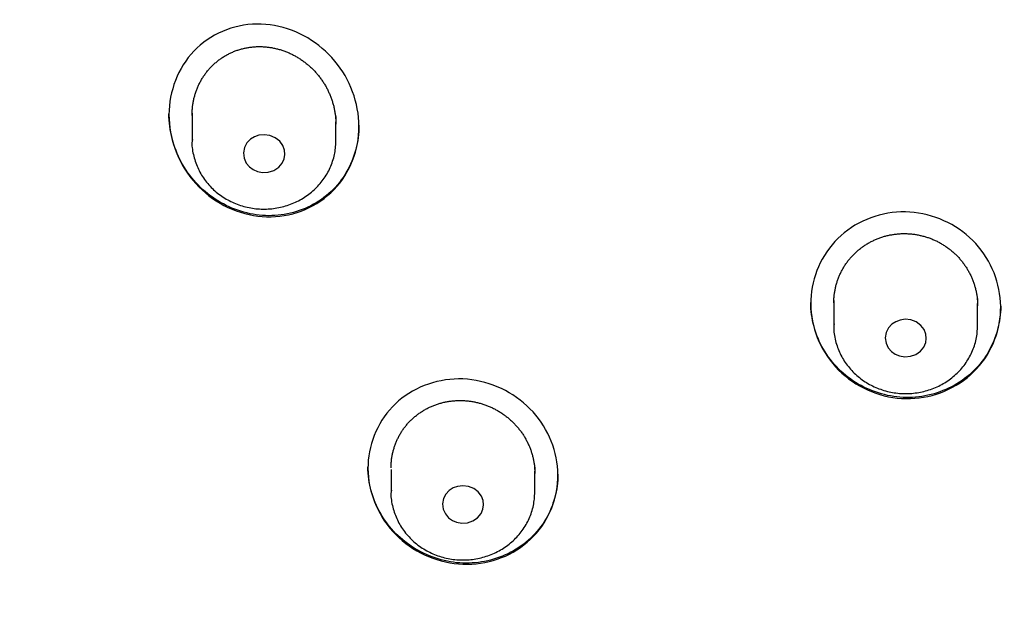
# Model space of a CAD drawing. Extents: x -18 to 396, y -18 to 500.
# Drawn here: x 130 to 149, y 470 to 481 of the extents above; entities that cross this region are included whole.
import ezdxf

# ---------------------------------------------------------------- set-up
doc = ezdxf.new("R2010")
doc.units = 0
doc.layers.add('DEFAULT', color=7, linetype='CONTINUOUS')

msp = doc.modelspace()

# ---------------------------------------------------------------- linework, layer by layer
at = {"layer": 'DEFAULT', "color": 7, "linetype": 'CONTINUOUS'}
for p, q in [((133.243, 479.529), (133.243, 478.984)), ((136.043, 478.984), (136.043, 479.359)), ((145.741, 475.885), (145.741, 475.394)), ((148.541, 475.394), (148.541, 475.829)), ((137.118, 472.599), (137.118, 472.158)), ((139.918, 472.158), (139.918, 472.566))]:
    msp.add_line(p, q, dxfattribs=at)
for points in [[(135.947, 477.981), (136.008, 478.041), (136.065, 478.104), (136.119, 478.17), (136.17, 478.238), (136.217, 478.308), (136.26, 478.381), (136.3, 478.456), (136.336, 478.532), (136.369, 478.61), (136.398, 478.69), (136.423, 478.771), (136.445, 478.853), (136.462, 478.936), (136.476, 479.019), (136.486, 479.104), (136.491, 479.189), (136.493, 479.274), (136.491, 479.359), (136.485, 479.444), (136.475, 479.529), (136.461, 479.614), (136.444, 479.698), (136.422, 479.781), (136.397, 479.864), (136.369, 479.946), (136.337, 480.026), (136.302, 480.105), (136.263, 480.183), (136.222, 480.259), (136.177, 480.333), (136.129, 480.406), (136.077, 480.476), (136.023, 480.544), (135.966, 480.609), (135.907, 480.672), (135.844, 480.733), (135.779, 480.79), (135.711, 480.845), (135.642, 480.897), (135.569, 480.946), (135.495, 480.992), (135.42, 481.034), (135.342, 481.074), (135.263, 481.11), (135.182, 481.142), (135.1, 481.171), (135.017, 481.196), (134.933, 481.217), (134.848, 481.235), (134.763, 481.248), (134.677, 481.257), (134.59, 481.262), (134.504, 481.263), (134.418, 481.26), (134.332, 481.252), (134.247, 481.24), (134.162, 481.224), (134.079, 481.204), (133.997, 481.18), (133.916, 481.153), (133.836, 481.121), (133.759, 481.086), (133.683, 481.047), (133.61, 481.004), (133.538, 480.958), (133.47, 480.908), (133.404, 480.855), (133.34, 480.798), (133.28, 480.738), (133.223, 480.675), (133.17, 480.609), (133.12, 480.541), (133.073, 480.47), (133.029, 480.398), (132.989, 480.323), (132.953, 480.246), (132.92, 480.167), (132.891, 480.087), (132.866, 480.005), (132.844, 479.923), (132.826, 479.839), (132.812, 479.755), (132.802, 479.67), (132.796, 479.585), (132.793, 479.499), (132.795, 479.413), (132.801, 479.328), (132.81, 479.243), (132.824, 479.158), (132.841, 479.074), (132.861, 478.99), (132.886, 478.907), (132.913, 478.826), (132.945, 478.745), (132.98, 478.666), (133.018, 478.588), (133.059, 478.512), (133.104, 478.437), (133.152, 478.364), (133.203, 478.294), (133.258, 478.225), (133.315, 478.159), (133.375, 478.096), (133.438, 478.035), (133.504, 477.977), (133.572, 477.922), (133.642, 477.87), (133.714, 477.822), (133.789, 477.776), (133.865, 477.734), (133.943, 477.695), (134.022, 477.66), (134.103, 477.628), (134.185, 477.6), (134.268, 477.576), (134.353, 477.555), (134.438, 477.538), (134.523, 477.526), (134.609, 477.517), (134.696, 477.513), (134.782, 477.513), (134.868, 477.517), (134.954, 477.525), (135.039, 477.537), (135.123, 477.553), (135.207, 477.573), (135.289, 477.597), (135.37, 477.625), (135.449, 477.657), (135.527, 477.692), (135.603, 477.731), (135.676, 477.774), (135.748, 477.821), (135.817, 477.871), (135.884, 477.924)], [(148.462, 474.494), (148.521, 474.555), (148.577, 474.618), (148.629, 474.684), (148.679, 474.752), (148.724, 474.822), (148.767, 474.894), (148.805, 474.968), (148.841, 475.043), (148.872, 475.12), (148.9, 475.198), (148.925, 475.278), (148.945, 475.358), (148.962, 475.439), (148.975, 475.521), (148.984, 475.604), (148.989, 475.686), (148.99, 475.769), (148.988, 475.852), (148.981, 475.935), (148.97, 476.018), (148.956, 476.1), (148.937, 476.182), (148.915, 476.262), (148.889, 476.342), (148.86, 476.421), (148.827, 476.498), (148.791, 476.574), (148.751, 476.649), (148.708, 476.721), (148.661, 476.792), (148.612, 476.861), (148.559, 476.927), (148.504, 476.991), (148.445, 477.052), (148.384, 477.111), (148.32, 477.166), (148.253, 477.219), (148.183, 477.269), (148.112, 477.316), (148.038, 477.36), (147.963, 477.4), (147.885, 477.437), (147.806, 477.471), (147.726, 477.501), (147.644, 477.528), (147.561, 477.551), (147.477, 477.57), (147.392, 477.586), (147.306, 477.597), (147.22, 477.605), (147.134, 477.609), (147.047, 477.608), (146.961, 477.603), (146.876, 477.595), (146.791, 477.582), (146.706, 477.565), (146.623, 477.545), (146.541, 477.521), (146.46, 477.493), (146.381, 477.461), (146.303, 477.427), (146.227, 477.388), (146.153, 477.347), (146.082, 477.302), (146.012, 477.253), (145.945, 477.202), (145.881, 477.147), (145.82, 477.09), (145.761, 477.03), (145.706, 476.967), (145.654, 476.901), (145.605, 476.833), (145.559, 476.763), (145.517, 476.691), (145.478, 476.617), (145.443, 476.542), (145.411, 476.465), (145.383, 476.386), (145.358, 476.307), (145.337, 476.226), (145.32, 476.145), (145.307, 476.062), (145.297, 475.98), (145.292, 475.897), (145.291, 475.814), (145.293, 475.731), (145.3, 475.648), (145.31, 475.566), (145.325, 475.484), (145.343, 475.402), (145.365, 475.322), (145.39, 475.242), (145.419, 475.163), (145.452, 475.086), (145.488, 475.01), (145.528, 474.935), (145.571, 474.863), (145.617, 474.792), (145.667, 474.723), (145.72, 474.657), (145.775, 474.592), (145.835, 474.531), (145.897, 474.472), (145.961, 474.416), (146.029, 474.363), (146.098, 474.313), (146.17, 474.266), (146.244, 474.222), (146.32, 474.182), (146.397, 474.145), (146.477, 474.111), (146.557, 474.081), (146.639, 474.055), (146.722, 474.032), (146.806, 474.013), (146.89, 473.998), (146.976, 473.987), (147.061, 473.979), (147.147, 473.976), (147.233, 473.976), (147.319, 473.981), (147.404, 473.99), (147.489, 474.002), (147.573, 474.019), (147.656, 474.039), (147.738, 474.063), (147.819, 474.091), (147.898, 474.122), (147.976, 474.157), (148.052, 474.195), (148.126, 474.236), (148.198, 474.281), (148.268, 474.33), (148.335, 474.381), (148.4, 474.436)], [(139.835, 471.238), (139.894, 471.297), (139.95, 471.359), (140.003, 471.423), (140.053, 471.49), (140.099, 471.559), (140.141, 471.629), (140.181, 471.702), (140.216, 471.777), (140.248, 471.852), (140.277, 471.93), (140.301, 472.008), (140.322, 472.088), (140.339, 472.168), (140.352, 472.25), (140.362, 472.331), (140.367, 472.414), (140.368, 472.496), (140.366, 472.579), (140.359, 472.661), (140.348, 472.743), (140.334, 472.825), (140.315, 472.907), (140.293, 472.987), (140.267, 473.067), (140.238, 473.146), (140.205, 473.223), (140.169, 473.299), (140.129, 473.373), (140.086, 473.446), (140.04, 473.517), (139.99, 473.586), (139.938, 473.653), (139.883, 473.717), (139.824, 473.779), (139.763, 473.838), (139.699, 473.894), (139.632, 473.948), (139.563, 473.999), (139.492, 474.046), (139.419, 474.091), (139.344, 474.133), (139.267, 474.171), (139.188, 474.206), (139.108, 474.238), (139.027, 474.266), (138.944, 474.29), (138.861, 474.311), (138.776, 474.328), (138.691, 474.342), (138.605, 474.351), (138.519, 474.357), (138.433, 474.358), (138.347, 474.356), (138.261, 474.349), (138.176, 474.338), (138.092, 474.324), (138.009, 474.306), (137.927, 474.284), (137.846, 474.258), (137.766, 474.229), (137.688, 474.196), (137.612, 474.16), (137.538, 474.12), (137.466, 474.077), (137.396, 474.031), (137.329, 473.982), (137.265, 473.929), (137.203, 473.873), (137.144, 473.815), (137.088, 473.753), (137.036, 473.689), (136.986, 473.623), (136.94, 473.554), (136.898, 473.483), (136.858, 473.41), (136.823, 473.336), (136.79, 473.26), (136.762, 473.182), (136.737, 473.103), (136.716, 473.024), (136.698, 472.943), (136.685, 472.861), (136.675, 472.779), (136.67, 472.697), (136.668, 472.614), (136.671, 472.532), (136.677, 472.449), (136.688, 472.367), (136.702, 472.285), (136.72, 472.204), (136.742, 472.123), (136.767, 472.043), (136.797, 471.965), (136.829, 471.887), (136.865, 471.811), (136.905, 471.737), (136.948, 471.664), (136.994, 471.593), (137.044, 471.524), (137.096, 471.457), (137.152, 471.392), (137.211, 471.329), (137.273, 471.27), (137.338, 471.213), (137.405, 471.159), (137.474, 471.108), (137.545, 471.06), (137.619, 471.016), (137.694, 470.974), (137.772, 470.936), (137.85, 470.901), (137.93, 470.87), (138.012, 470.842), (138.094, 470.818), (138.178, 470.798), (138.262, 470.781), (138.347, 470.768), (138.432, 470.758), (138.518, 470.753), (138.603, 470.752), (138.689, 470.755), (138.774, 470.761), (138.858, 470.772), (138.942, 470.786), (139.026, 470.804), (139.108, 470.826), (139.188, 470.852), (139.268, 470.881), (139.346, 470.913), (139.422, 470.95), (139.497, 470.989), (139.569, 471.032), (139.639, 471.079), (139.707, 471.129), (139.772, 471.182)]]:
    msp.add_lwpolyline(points, close=True, dxfattribs=at)
for points in [[(133.243, 479.486), (133.243, 479.505), (133.244, 479.523), (133.244, 479.541), (133.245, 479.56), (133.246, 479.578), (133.248, 479.596), (133.249, 479.615), (133.251, 479.633), (133.253, 479.651), (133.255, 479.67), (133.258, 479.688), (133.26, 479.706), (133.263, 479.724), (133.266, 479.742), (133.27, 479.76), (133.273, 479.778), (133.277, 479.796), (133.281, 479.814), (133.286, 479.832), (133.29, 479.849), (133.295, 479.867), (133.3, 479.885), (133.305, 479.902), (133.311, 479.919), (133.316, 479.937), (133.322, 479.954), (133.329, 479.971), (133.335, 479.988), (133.342, 480.005), (133.348, 480.022), (133.356, 480.039), (133.363, 480.055), (133.371, 480.072), (133.378, 480.088), (133.386, 480.105), (133.395, 480.121), (133.403, 480.137), (133.412, 480.153), (133.421, 480.169), (133.43, 480.185), (133.439, 480.201), (133.449, 480.216), (133.459, 480.232), (133.468, 480.247), (133.479, 480.262), (133.489, 480.277), (133.5, 480.292), (133.51, 480.307), (133.521, 480.321), (133.532, 480.335), (133.544, 480.35), (133.555, 480.364), (133.567, 480.377), (133.579, 480.391), (133.591, 480.405), (133.604, 480.418), (133.616, 480.431), (133.629, 480.444), (133.642, 480.457), (133.655, 480.47), (133.669, 480.482), (133.682, 480.494), (133.696, 480.506), (133.71, 480.518), (133.724, 480.53), (133.738, 480.542), (133.752, 480.553), (133.767, 480.564), (133.781, 480.575), (133.796, 480.586), (133.811, 480.596), (133.826, 480.606), (133.841, 480.616), (133.857, 480.626), (133.872, 480.636), (133.888, 480.645), (133.904, 480.654), (133.92, 480.663), (133.936, 480.672), (133.952, 480.68), (133.968, 480.688), (133.985, 480.696), (134.001, 480.704), (134.018, 480.712), (134.035, 480.719), (134.052, 480.726), (134.069, 480.733), (134.086, 480.74), (134.103, 480.746), (134.121, 480.752), (134.138, 480.758), (134.155, 480.764), (134.173, 480.769), (134.191, 480.774), (134.208, 480.779), (134.226, 480.784), (134.244, 480.788), (134.262, 480.792), (134.28, 480.796), (134.298, 480.8), (134.316, 480.803), (134.334, 480.806), (134.352, 480.809), (134.371, 480.812), (134.389, 480.814), (134.407, 480.816), (134.426, 480.818), (134.444, 480.82), (134.462, 480.821), (134.481, 480.822), (134.499, 480.823), (134.518, 480.824), (134.536, 480.824), (134.555, 480.824), (134.574, 480.824), (134.592, 480.824), (134.611, 480.823), (134.629, 480.822), (134.648, 480.821), (134.666, 480.82), (134.685, 480.818), (134.703, 480.816), (134.722, 480.814), (134.74, 480.812), (134.758, 480.809), (134.777, 480.807), (134.795, 480.804), (134.813, 480.8), (134.832, 480.797), (134.85, 480.793), (134.868, 480.789), (134.886, 480.784), (134.904, 480.78), (134.922, 480.775), (134.94, 480.77), (134.958, 480.765), (134.976, 480.759), (134.994, 480.754), (135.012, 480.748), (135.029, 480.742), (135.047, 480.735), (135.064, 480.729), (135.082, 480.722), (135.099, 480.715), (135.116, 480.708), (135.134, 480.7), (135.151, 480.693), (135.167, 480.685), (135.184, 480.677), (135.201, 480.668), (135.218, 480.66), (135.234, 480.651), (135.25, 480.642), (135.267, 480.633), (135.283, 480.624), (135.299, 480.614), (135.315, 480.604), (135.331, 480.594), (135.347, 480.584), (135.362, 480.574), (135.378, 480.563), (135.393, 480.553), (135.408, 480.542), (135.424, 480.531), (135.438, 480.519), (135.453, 480.508), (135.468, 480.496), (135.483, 480.484), (135.497, 480.472), (135.511, 480.46), (135.525, 480.448), (135.539, 480.435), (135.553, 480.423), (135.567, 480.41), (135.58, 480.397), (135.593, 480.384), (135.606, 480.371), (135.619, 480.357), (135.632, 480.344), (135.645, 480.33), (135.657, 480.316), (135.67, 480.302), (135.682, 480.288), (135.694, 480.273), (135.706, 480.259), (135.717, 480.244), (135.729, 480.229), (135.74, 480.215), (135.751, 480.199), (135.762, 480.184), (135.773, 480.169), (135.783, 480.154), (135.794, 480.138), (135.804, 480.122), (135.814, 480.107), (135.824, 480.091), (135.833, 480.075), (135.843, 480.059), (135.852, 480.042), (135.861, 480.026), (135.869, 480.01), (135.878, 479.993), (135.886, 479.977), (135.894, 479.96), (135.902, 479.943), (135.91, 479.927), (135.918, 479.91), (135.925, 479.893), (135.932, 479.875), (135.939, 479.858), (135.946, 479.841), (135.952, 479.823), (135.958, 479.806), (135.965, 479.788), (135.97, 479.771), (135.976, 479.753), (135.981, 479.735), (135.987, 479.718), (135.992, 479.7), (135.996, 479.682), (136.001, 479.664), (136.005, 479.646), (136.009, 479.628), (136.013, 479.61), (136.017, 479.592), (136.02, 479.574), (136.023, 479.556), (136.026, 479.537), (136.029, 479.519), (136.031, 479.501), (136.034, 479.483), (136.036, 479.465), (136.037, 479.446), (136.039, 479.428), (136.04, 479.41), (136.041, 479.391), (136.042, 479.373), (136.043, 479.355), (136.043, 479.336), (136.043, 479.318)], [(133.243, 479.529), (133.243, 479.532), (133.243, 479.534), (133.243, 479.537), (133.244, 479.54), (133.244, 479.543), (133.244, 479.546), (133.244, 479.549), (133.244, 479.551), (133.244, 479.554), (133.244, 479.557), (133.244, 479.56), (133.244, 479.563), (133.244, 479.566), (133.244, 479.569), (133.244, 479.571), (133.244, 479.574), (133.244, 479.577), (133.244, 479.58), (133.244, 479.583), (133.245, 479.586), (133.245, 479.588), (133.245, 479.591), (133.245, 479.594), (133.245, 479.597)], [(135.95, 478.005), (135.905, 477.964), (135.859, 477.925), (135.811, 477.888), (135.762, 477.852), (135.712, 477.819), (135.661, 477.787), (135.608, 477.757), (135.555, 477.728), (135.501, 477.702), (135.445, 477.677), (135.389, 477.654), (135.332, 477.634), (135.275, 477.615), (135.217, 477.598), (135.158, 477.583), (135.099, 477.57), (135.039, 477.559), (134.979, 477.55), (134.918, 477.543), (134.858, 477.538), (134.797, 477.535), (134.736, 477.534), (134.675, 477.535), (134.614, 477.539), (134.553, 477.544), (134.492, 477.552), (134.432, 477.561), (134.372, 477.573), (134.312, 477.587), (134.252, 477.602), (134.194, 477.62), (134.135, 477.639), (134.077, 477.66), (134.02, 477.683), (133.964, 477.708), (133.908, 477.735), (133.853, 477.763), (133.799, 477.793), (133.746, 477.824), (133.693, 477.858), (133.642, 477.892), (133.592, 477.929), (133.543, 477.967), (133.496, 478.006), (133.449, 478.047), (133.404, 478.089), (133.36, 478.133), (133.318, 478.178), (133.277, 478.224), (133.238, 478.272), (133.2, 478.32), (133.163, 478.37), (133.129, 478.421), (133.095, 478.473), (133.064, 478.525), (133.034, 478.579), (133.006, 478.633), (132.979, 478.688), (132.954, 478.744), (132.931, 478.801), (132.909, 478.858), (132.89, 478.916), (132.872, 478.975), (132.855, 479.034), (132.841, 479.093), (132.829, 479.153), (132.818, 479.213), (132.809, 479.273), (132.802, 479.334), (132.797, 479.395), (132.794, 479.456), (132.793, 479.517)], [(136.039, 479.467), (136.039, 479.464), (136.04, 479.462), (136.04, 479.46), (136.04, 479.458), (136.04, 479.455), (136.04, 479.453), (136.04, 479.451), (136.04, 479.449), (136.041, 479.446), (136.041, 479.444), (136.041, 479.442), (136.041, 479.44), (136.041, 479.438), (136.041, 479.435), (136.041, 479.433), (136.041, 479.431), (136.042, 479.429), (136.042, 479.426), (136.042, 479.424), (136.042, 479.422), (136.042, 479.42), (136.042, 479.417), (136.042, 479.415), (136.042, 479.413), (136.042, 479.411), (136.042, 479.409), (136.043, 479.406), (136.043, 479.404), (136.043, 479.402), (136.043, 479.4), (136.043, 479.397), (136.043, 479.395), (136.043, 479.393), (136.043, 479.391), (136.043, 479.389), (136.043, 479.386), (136.043, 479.384), (136.043, 479.382), (136.043, 479.38), (136.043, 479.377), (136.043, 479.375), (136.043, 479.373), (136.043, 479.371), (136.043, 479.369), (136.043, 479.366), (136.043, 479.364), (136.043, 479.362), (136.043, 479.36)], [(136.493, 479.294), (136.492, 479.234), (136.489, 479.174), (136.485, 479.114), (136.478, 479.055), (136.469, 478.996), (136.458, 478.937), (136.445, 478.878), (136.431, 478.82), (136.414, 478.763), (136.396, 478.706), (136.376, 478.649), (136.353, 478.594), (136.33, 478.539), (136.304, 478.485), (136.276, 478.432), (136.247, 478.38), (136.216, 478.329), (136.183, 478.279), (136.148, 478.23), (136.112, 478.183), (136.074, 478.136), (136.034, 478.091), (135.993, 478.047), (135.95, 478.005)], [(133.249, 479.02), (133.244, 478.987), (133.242, 478.955), (133.241, 478.923), (133.242, 478.89), (133.245, 478.858), (133.249, 478.824), (133.254, 478.791), (133.261, 478.758), (133.269, 478.725), (133.277, 478.692), (133.286, 478.659), (133.296, 478.627), (133.306, 478.595), (133.317, 478.563), (133.329, 478.532), (133.341, 478.501), (133.354, 478.47), (133.368, 478.44), (133.382, 478.411), (133.398, 478.381), (133.414, 478.352), (133.43, 478.324), (133.448, 478.295), (133.467, 478.268), (133.486, 478.24), (133.506, 478.213), (133.526, 478.187), (133.548, 478.161), (133.57, 478.135), (133.593, 478.111), (133.616, 478.086), (133.64, 478.063), (133.664, 478.039), (133.689, 478.017), (133.715, 477.995), (133.741, 477.974), (133.768, 477.953), (133.795, 477.933), (133.823, 477.913), (133.851, 477.895), (133.879, 477.877), (133.908, 477.859), (133.938, 477.843), (133.968, 477.827), (133.998, 477.811), (134.029, 477.797), (134.06, 477.783), (134.092, 477.77), (134.123, 477.757), (134.155, 477.746), (134.188, 477.735), (134.22, 477.725), (134.253, 477.715), (134.286, 477.707), (134.319, 477.699), (134.353, 477.692), (134.386, 477.685), (134.42, 477.68), (134.454, 477.675), (134.488, 477.671), (134.522, 477.668), (134.556, 477.666), (134.591, 477.664), (134.625, 477.663), (134.659, 477.663), (134.693, 477.664), (134.727, 477.665), (134.762, 477.668), (134.796, 477.671), (134.83, 477.675), (134.864, 477.679), (134.897, 477.685), (134.931, 477.691), (134.965, 477.698), (134.998, 477.706), (135.031, 477.715), (135.064, 477.724), (135.096, 477.734), (135.129, 477.745), (135.161, 477.756), (135.193, 477.769), (135.224, 477.782), (135.255, 477.796), (135.286, 477.81), (135.316, 477.825), (135.346, 477.841), (135.376, 477.858), (135.405, 477.875), (135.434, 477.893), (135.462, 477.912), (135.49, 477.931), (135.517, 477.951), (135.544, 477.972), (135.57, 477.993), (135.596, 478.015), (135.621, 478.038), (135.645, 478.061), (135.669, 478.085), (135.692, 478.109), (135.715, 478.133), (135.737, 478.159), (135.758, 478.185), (135.779, 478.211), (135.799, 478.238), (135.818, 478.265), (135.837, 478.293), (135.854, 478.321), (135.872, 478.349), (135.888, 478.379), (135.904, 478.408), (135.918, 478.438), (135.933, 478.469), (135.946, 478.5), (135.959, 478.531), (135.97, 478.563), (135.981, 478.594), (135.991, 478.626), (136.001, 478.658), (136.009, 478.69), (136.016, 478.722), (136.022, 478.754), (136.027, 478.786), (136.031, 478.817), (136.035, 478.849), (136.038, 478.881), (136.04, 478.915), (136.042, 478.949), (136.043, 478.984)], [(133.244, 479.017), (133.243, 479.001), (133.243, 478.984)], [(135.052, 478.725), (135.045, 478.81), (135.012, 478.899), (134.951, 478.984), (134.862, 479.052), (134.757, 479.096), (134.647, 479.11), (134.544, 479.099), (134.458, 479.069), (134.381, 479.021), (134.313, 478.952), (134.263, 478.862), (134.242, 478.758), (134.255, 478.653), (134.297, 478.559), (134.359, 478.484), (134.432, 478.431), (134.516, 478.394), (134.617, 478.374), (134.728, 478.38), (134.837, 478.415), (134.93, 478.476), (134.998, 478.555), (135.038, 478.642), (135.052, 478.725)], [(145.741, 475.837), (145.741, 475.855), (145.741, 475.873), (145.742, 475.891), (145.742, 475.909), (145.744, 475.927), (145.745, 475.944), (145.746, 475.962), (145.748, 475.98), (145.75, 475.998), (145.752, 476.016), (145.755, 476.033), (145.758, 476.051), (145.761, 476.069), (145.764, 476.086), (145.767, 476.104), (145.771, 476.121), (145.775, 476.139), (145.779, 476.156), (145.783, 476.173), (145.788, 476.191), (145.792, 476.208), (145.797, 476.225), (145.803, 476.242), (145.808, 476.259), (145.814, 476.276), (145.82, 476.293), (145.826, 476.309), (145.832, 476.326), (145.839, 476.342), (145.846, 476.359), (145.853, 476.375), (145.86, 476.392), (145.868, 476.408), (145.875, 476.424), (145.883, 476.44), (145.891, 476.456), (145.9, 476.472), (145.908, 476.488), (145.917, 476.503), (145.926, 476.519), (145.935, 476.534), (145.945, 476.55), (145.955, 476.565), (145.964, 476.58), (145.974, 476.595), (145.985, 476.609), (145.995, 476.624), (146.006, 476.639), (146.016, 476.653), (146.027, 476.667), (146.039, 476.681), (146.05, 476.695), (146.062, 476.709), (146.073, 476.722), (146.085, 476.736), (146.098, 476.749), (146.11, 476.762), (146.123, 476.775), (146.135, 476.788), (146.148, 476.8), (146.161, 476.813), (146.175, 476.825), (146.188, 476.837), (146.202, 476.849), (146.215, 476.861), (146.229, 476.873), (146.243, 476.884), (146.258, 476.895), (146.272, 476.906), (146.287, 476.917), (146.301, 476.928), (146.316, 476.939), (146.331, 476.949), (146.346, 476.959), (146.361, 476.969), (146.377, 476.978), (146.392, 476.988), (146.408, 476.997), (146.423, 477.006), (146.439, 477.015), (146.455, 477.024), (146.471, 477.032), (146.488, 477.04), (146.504, 477.048), (146.521, 477.056), (146.537, 477.064), (146.554, 477.071), (146.571, 477.078), (146.588, 477.085), (146.605, 477.092), (146.622, 477.098), (146.639, 477.105), (146.657, 477.111), (146.674, 477.117), (146.692, 477.122), (146.709, 477.128), (146.727, 477.133), (146.744, 477.138), (146.762, 477.142), (146.78, 477.147), (146.798, 477.151), (146.816, 477.155), (146.834, 477.159), (146.852, 477.162), (146.87, 477.165), (146.888, 477.168), (146.906, 477.171), (146.924, 477.174), (146.943, 477.176), (146.961, 477.178), (146.979, 477.18), (146.998, 477.181), (147.016, 477.183), (147.035, 477.184), (147.053, 477.185), (147.072, 477.185), (147.09, 477.186), (147.109, 477.186), (147.127, 477.186), (147.146, 477.185), (147.164, 477.185), (147.183, 477.184), (147.201, 477.183), (147.219, 477.182), (147.238, 477.18), (147.256, 477.179), (147.274, 477.177), (147.293, 477.174), (147.311, 477.172), (147.329, 477.169), (147.347, 477.166), (147.366, 477.163), (147.384, 477.16), (147.402, 477.156), (147.42, 477.152), (147.438, 477.148), (147.456, 477.144), (147.474, 477.139), (147.492, 477.134), (147.51, 477.129), (147.528, 477.124), (147.545, 477.118), (147.563, 477.113), (147.58, 477.107), (147.598, 477.101), (147.615, 477.094), (147.632, 477.088), (147.65, 477.081), (147.667, 477.074), (147.684, 477.067), (147.7, 477.059), (147.717, 477.052), (147.734, 477.044), (147.75, 477.036), (147.767, 477.027), (147.783, 477.019), (147.799, 477.01), (147.815, 477.001), (147.831, 476.992), (147.847, 476.983), (147.863, 476.973), (147.879, 476.963), (147.894, 476.954), (147.91, 476.943), (147.925, 476.933), (147.94, 476.923), (147.955, 476.912), (147.97, 476.901), (147.985, 476.89), (147.999, 476.879), (148.013, 476.867), (148.028, 476.856), (148.042, 476.844), (148.056, 476.832), (148.069, 476.82), (148.083, 476.808), (148.096, 476.795), (148.11, 476.783), (148.123, 476.77), (148.135, 476.757), (148.148, 476.744), (148.161, 476.731), (148.173, 476.718), (148.185, 476.704), (148.197, 476.69), (148.209, 476.676), (148.221, 476.662), (148.232, 476.648), (148.244, 476.634), (148.255, 476.619), (148.266, 476.605), (148.277, 476.59), (148.287, 476.575), (148.298, 476.56), (148.308, 476.545), (148.318, 476.53), (148.328, 476.515), (148.337, 476.499), (148.346, 476.484), (148.356, 476.468), (148.365, 476.453), (148.373, 476.437), (148.382, 476.421), (148.39, 476.405), (148.398, 476.389), (148.406, 476.373), (148.414, 476.356), (148.421, 476.34), (148.428, 476.323), (148.435, 476.307), (148.442, 476.29), (148.449, 476.273), (148.455, 476.256), (148.461, 476.239), (148.467, 476.222), (148.473, 476.205), (148.478, 476.188), (148.483, 476.171), (148.489, 476.154), (148.493, 476.136), (148.498, 476.119), (148.502, 476.101), (148.506, 476.084), (148.51, 476.066), (148.514, 476.049), (148.517, 476.031), (148.521, 476.014), (148.523, 475.996), (148.526, 475.978), (148.529, 475.961), (148.531, 475.943), (148.533, 475.925), (148.535, 475.908), (148.536, 475.89), (148.537, 475.872), (148.539, 475.854), (148.539, 475.836), (148.54, 475.818), (148.54, 475.801), (148.54, 475.783)], [(145.741, 475.885), (145.741, 475.887), (145.741, 475.889), (145.741, 475.891), (145.741, 475.894), (145.741, 475.896), (145.741, 475.898), (145.741, 475.9), (145.741, 475.902), (145.741, 475.905), (145.741, 475.907), (145.741, 475.909), (145.741, 475.911), (145.741, 475.914), (145.741, 475.916), (145.741, 475.918), (145.741, 475.92), (145.741, 475.923), (145.741, 475.925), (145.741, 475.927), (145.741, 475.929), (145.741, 475.932), (145.742, 475.934), (145.742, 475.936), (145.742, 475.938)], [(148.537, 475.922), (148.537, 475.92), (148.538, 475.918), (148.538, 475.916), (148.538, 475.914), (148.538, 475.912), (148.538, 475.91), (148.538, 475.908), (148.538, 475.906), (148.538, 475.904), (148.539, 475.902), (148.539, 475.901), (148.539, 475.899), (148.539, 475.897), (148.539, 475.895), (148.539, 475.893), (148.539, 475.891), (148.539, 475.889), (148.539, 475.887), (148.539, 475.885), (148.539, 475.883), (148.54, 475.881), (148.54, 475.879), (148.54, 475.877), (148.54, 475.876), (148.54, 475.874), (148.54, 475.872), (148.54, 475.87), (148.54, 475.868), (148.54, 475.866), (148.54, 475.864), (148.54, 475.862), (148.54, 475.86), (148.54, 475.858), (148.54, 475.856), (148.54, 475.854), (148.54, 475.852), (148.54, 475.851), (148.54, 475.849), (148.54, 475.847), (148.54, 475.845), (148.54, 475.843), (148.541, 475.841), (148.541, 475.839), (148.541, 475.837), (148.541, 475.835), (148.541, 475.833), (148.541, 475.831), (148.541, 475.829)], [(148.469, 474.523), (148.426, 474.481), (148.381, 474.441), (148.334, 474.402), (148.286, 474.365), (148.237, 474.33), (148.187, 474.296), (148.136, 474.264), (148.084, 474.233), (148.03, 474.205), (147.976, 474.178), (147.921, 474.153), (147.865, 474.13), (147.808, 474.108), (147.75, 474.088), (147.692, 474.071), (147.634, 474.055), (147.574, 474.041), (147.515, 474.028), (147.455, 474.018), (147.394, 474.01), (147.334, 474.004), (147.273, 474), (147.212, 473.997), (147.151, 473.997), (147.09, 473.999), (147.029, 474.003), (146.968, 474.009), (146.907, 474.017), (146.847, 474.027), (146.787, 474.039), (146.727, 474.053), (146.668, 474.069), (146.609, 474.086), (146.551, 474.106), (146.493, 474.127), (146.437, 474.15), (146.381, 474.175), (146.325, 474.201), (146.271, 474.229), (146.218, 474.259), (146.165, 474.291), (146.114, 474.324), (146.064, 474.358), (146.015, 474.395), (145.967, 474.432), (145.921, 474.472), (145.876, 474.512), (145.832, 474.555), (145.79, 474.598), (145.75, 474.643), (145.711, 474.689), (145.673, 474.736), (145.637, 474.785), (145.603, 474.834), (145.571, 474.885), (145.54, 474.936), (145.51, 474.988), (145.483, 475.042), (145.457, 475.096), (145.433, 475.15), (145.411, 475.206), (145.39, 475.262), (145.372, 475.319), (145.355, 475.376), (145.34, 475.434), (145.327, 475.492), (145.316, 475.551), (145.307, 475.61), (145.3, 475.669), (145.295, 475.729), (145.292, 475.788), (145.291, 475.848)], [(148.991, 475.775), (148.99, 475.718), (148.987, 475.66), (148.982, 475.603), (148.975, 475.546), (148.967, 475.489), (148.956, 475.432), (148.944, 475.376), (148.93, 475.32), (148.914, 475.264), (148.896, 475.209), (148.877, 475.155), (148.856, 475.101), (148.833, 475.048), (148.808, 474.995), (148.782, 474.944), (148.754, 474.893), (148.724, 474.843), (148.692, 474.794), (148.659, 474.746), (148.624, 474.699), (148.588, 474.653), (148.55, 474.608), (148.511, 474.565), (148.469, 474.523)], [(147.542, 475.147), (147.533, 475.231), (147.498, 475.318), (147.435, 475.4), (147.347, 475.466), (147.241, 475.506), (147.132, 475.518), (147.031, 475.504), (146.946, 475.472), (146.872, 475.423), (146.806, 475.352), (146.76, 475.262), (146.742, 475.159), (146.757, 475.056), (146.8, 474.964), (146.864, 474.892), (146.937, 474.841), (147.021, 474.806), (147.121, 474.789), (147.231, 474.798), (147.337, 474.835), (147.428, 474.898), (147.493, 474.978), (147.53, 475.065), (147.542, 475.147)], [(145.746, 475.43), (145.741, 475.397), (145.739, 475.365), (145.738, 475.333), (145.739, 475.301), (145.742, 475.268), (145.746, 475.235), (145.752, 475.201), (145.758, 475.168), (145.766, 475.135), (145.774, 475.102), (145.783, 475.069), (145.793, 475.037), (145.804, 475.005), (145.815, 474.973), (145.826, 474.942), (145.838, 474.911), (145.851, 474.881), (145.865, 474.85), (145.88, 474.821), (145.895, 474.791), (145.911, 474.762), (145.928, 474.734), (145.945, 474.706), (145.964, 474.678), (145.983, 474.65), (146.003, 474.623), (146.024, 474.597), (146.045, 474.571), (146.067, 474.546), (146.09, 474.521), (146.113, 474.496), (146.137, 474.473), (146.161, 474.45), (146.187, 474.427), (146.212, 474.405), (146.238, 474.384), (146.265, 474.363), (146.292, 474.343), (146.32, 474.324), (146.348, 474.305), (146.377, 474.287), (146.406, 474.269), (146.435, 474.253), (146.465, 474.237), (146.496, 474.221), (146.526, 474.207), (146.557, 474.193), (146.589, 474.18), (146.62, 474.168), (146.653, 474.156), (146.685, 474.145), (146.717, 474.135), (146.75, 474.125), (146.783, 474.117), (146.817, 474.109), (146.85, 474.102), (146.884, 474.096), (146.917, 474.09), (146.951, 474.085), (146.985, 474.081), (147.019, 474.078), (147.054, 474.076), (147.088, 474.074), (147.122, 474.073), (147.156, 474.073), (147.191, 474.074), (147.225, 474.076), (147.259, 474.078), (147.293, 474.081), (147.327, 474.085), (147.361, 474.09), (147.395, 474.095), (147.428, 474.101), (147.462, 474.108), (147.495, 474.116), (147.528, 474.125), (147.561, 474.134), (147.594, 474.144), (147.626, 474.155), (147.658, 474.167), (147.69, 474.179), (147.721, 474.192), (147.752, 474.206), (147.783, 474.22), (147.813, 474.235), (147.843, 474.251), (147.873, 474.268), (147.902, 474.285), (147.931, 474.303), (147.959, 474.322), (147.987, 474.341), (148.014, 474.361), (148.041, 474.382), (148.067, 474.403), (148.093, 474.425), (148.118, 474.448), (148.142, 474.471), (148.166, 474.495), (148.19, 474.519), (148.212, 474.544), (148.234, 474.569), (148.255, 474.595), (148.276, 474.621), (148.296, 474.648), (148.315, 474.675), (148.334, 474.703), (148.352, 474.731), (148.369, 474.76), (148.385, 474.789), (148.401, 474.818), (148.416, 474.848), (148.43, 474.879), (148.443, 474.91), (148.456, 474.941), (148.468, 474.973), (148.479, 475.005), (148.489, 475.036), (148.498, 475.068), (148.506, 475.1), (148.513, 475.132), (148.519, 475.164), (148.524, 475.196), (148.529, 475.227), (148.532, 475.259), (148.535, 475.292), (148.537, 475.325), (148.539, 475.359), (148.541, 475.394)], [(145.741, 475.427), (145.741, 475.411), (145.741, 475.394)], [(137.118, 472.628), (137.118, 472.645), (137.119, 472.663), (137.119, 472.681), (137.12, 472.699), (137.121, 472.716), (137.123, 472.734), (137.124, 472.752), (137.126, 472.769), (137.128, 472.787), (137.13, 472.805), (137.133, 472.822), (137.136, 472.84), (137.138, 472.857), (137.142, 472.875), (137.145, 472.892), (137.149, 472.91), (137.153, 472.927), (137.157, 472.944), (137.161, 472.961), (137.166, 472.978), (137.171, 472.995), (137.176, 473.012), (137.181, 473.029), (137.186, 473.046), (137.192, 473.063), (137.198, 473.079), (137.204, 473.096), (137.211, 473.112), (137.217, 473.129), (137.224, 473.145), (137.231, 473.161), (137.239, 473.177), (137.246, 473.193), (137.254, 473.209), (137.262, 473.225), (137.27, 473.241), (137.279, 473.256), (137.288, 473.272), (137.296, 473.287), (137.306, 473.302), (137.315, 473.318), (137.324, 473.333), (137.334, 473.348), (137.344, 473.362), (137.354, 473.377), (137.364, 473.391), (137.375, 473.406), (137.386, 473.42), (137.397, 473.434), (137.408, 473.448), (137.419, 473.461), (137.43, 473.475), (137.442, 473.488), (137.454, 473.502), (137.466, 473.515), (137.478, 473.528), (137.491, 473.54), (137.503, 473.553), (137.516, 473.565), (137.529, 473.578), (137.542, 473.59), (137.556, 473.602), (137.569, 473.614), (137.583, 473.625), (137.597, 473.637), (137.611, 473.648), (137.625, 473.659), (137.639, 473.67), (137.654, 473.68), (137.668, 473.691), (137.683, 473.701), (137.698, 473.711), (137.713, 473.721), (137.728, 473.731), (137.743, 473.74), (137.759, 473.75), (137.774, 473.759), (137.79, 473.767), (137.806, 473.776), (137.822, 473.784), (137.838, 473.793), (137.854, 473.801), (137.87, 473.808), (137.887, 473.816), (137.903, 473.823), (137.92, 473.83), (137.937, 473.837), (137.954, 473.844), (137.971, 473.851), (137.988, 473.857), (138.005, 473.863), (138.022, 473.869), (138.04, 473.874), (138.057, 473.88), (138.075, 473.885), (138.092, 473.89), (138.11, 473.894), (138.127, 473.899), (138.145, 473.903), (138.163, 473.907), (138.181, 473.911), (138.199, 473.914), (138.217, 473.918), (138.235, 473.921), (138.253, 473.923), (138.271, 473.926), (138.289, 473.928), (138.307, 473.93), (138.325, 473.932), (138.344, 473.934), (138.362, 473.935), (138.38, 473.936), (138.399, 473.937), (138.417, 473.938), (138.436, 473.938), (138.454, 473.939), (138.473, 473.939), (138.491, 473.938), (138.509, 473.938), (138.528, 473.937), (138.546, 473.936), (138.565, 473.935), (138.583, 473.934), (138.601, 473.932), (138.62, 473.93), (138.638, 473.928), (138.656, 473.926), (138.674, 473.923), (138.693, 473.92), (138.711, 473.917), (138.729, 473.914), (138.747, 473.91), (138.765, 473.906), (138.783, 473.902), (138.801, 473.898), (138.819, 473.894), (138.837, 473.889), (138.855, 473.884), (138.873, 473.879), (138.89, 473.874), (138.908, 473.868), (138.926, 473.862), (138.943, 473.856), (138.961, 473.85), (138.978, 473.844), (138.995, 473.837), (139.012, 473.83), (139.029, 473.823), (139.046, 473.816), (139.063, 473.808), (139.08, 473.801), (139.097, 473.793), (139.113, 473.785), (139.13, 473.776), (139.146, 473.768), (139.162, 473.759), (139.178, 473.75), (139.194, 473.741), (139.21, 473.732), (139.226, 473.722), (139.242, 473.712), (139.257, 473.703), (139.273, 473.692), (139.288, 473.682), (139.303, 473.672), (139.318, 473.661), (139.333, 473.65), (139.348, 473.639), (139.363, 473.628), (139.377, 473.617), (139.392, 473.605), (139.406, 473.593), (139.42, 473.581), (139.434, 473.569), (139.447, 473.557), (139.461, 473.545), (139.474, 473.532), (139.487, 473.52), (139.5, 473.507), (139.513, 473.494), (139.526, 473.481), (139.538, 473.467), (139.551, 473.454), (139.563, 473.44), (139.575, 473.426), (139.587, 473.413), (139.598, 473.398), (139.61, 473.384), (139.621, 473.37), (139.632, 473.355), (139.643, 473.341), (139.654, 473.326), (139.665, 473.311), (139.675, 473.296), (139.685, 473.281), (139.695, 473.266), (139.705, 473.251), (139.714, 473.235), (139.724, 473.22), (139.733, 473.204), (139.742, 473.188), (139.751, 473.172), (139.759, 473.156), (139.767, 473.14), (139.775, 473.124), (139.783, 473.108), (139.791, 473.092), (139.798, 473.075), (139.806, 473.059), (139.813, 473.042), (139.819, 473.026), (139.826, 473.009), (139.832, 472.992), (139.839, 472.975), (139.844, 472.958), (139.85, 472.941), (139.856, 472.924), (139.861, 472.907), (139.866, 472.889), (139.871, 472.872), (139.875, 472.855), (139.88, 472.837), (139.884, 472.82), (139.888, 472.803), (139.892, 472.785), (139.895, 472.767), (139.898, 472.75), (139.901, 472.732), (139.904, 472.715), (139.906, 472.697), (139.909, 472.68), (139.911, 472.662), (139.912, 472.644), (139.914, 472.627), (139.915, 472.609), (139.916, 472.591), (139.917, 472.573), (139.918, 472.556), (139.918, 472.538), (139.918, 472.52)], [(139.838, 471.263), (139.794, 471.222), (139.749, 471.184), (139.702, 471.146), (139.654, 471.111), (139.605, 471.077), (139.554, 471.045), (139.503, 471.014), (139.45, 470.985), (139.397, 470.958), (139.342, 470.933), (139.287, 470.91), (139.231, 470.888), (139.174, 470.868), (139.116, 470.85), (139.058, 470.834), (139, 470.82), (138.94, 470.807), (138.881, 470.797), (138.821, 470.788), (138.761, 470.781), (138.7, 470.777), (138.639, 470.774), (138.579, 470.773), (138.518, 470.775), (138.457, 470.778), (138.396, 470.783), (138.336, 470.791), (138.275, 470.8), (138.215, 470.811), (138.156, 470.824), (138.096, 470.84), (138.037, 470.856), (137.979, 470.875), (137.921, 470.896), (137.864, 470.918), (137.808, 470.942), (137.752, 470.968), (137.697, 470.995), (137.643, 471.024), (137.59, 471.055), (137.538, 471.087), (137.487, 471.121), (137.438, 471.156), (137.389, 471.193), (137.342, 471.231), (137.296, 471.271), (137.251, 471.312), (137.208, 471.354), (137.166, 471.398), (137.126, 471.443), (137.087, 471.49), (137.05, 471.537), (137.014, 471.586), (136.98, 471.635), (136.948, 471.686), (136.917, 471.737), (136.888, 471.79), (136.86, 471.843), (136.834, 471.897), (136.81, 471.952), (136.788, 472.007), (136.768, 472.063), (136.749, 472.12), (136.733, 472.177), (136.718, 472.235), (136.705, 472.293), (136.694, 472.351), (136.685, 472.41), (136.678, 472.469), (136.672, 472.528), (136.669, 472.587), (136.668, 472.647)], [(137.118, 472.674), (137.118, 472.677), (137.118, 472.68), (137.118, 472.683), (137.118, 472.686), (137.119, 472.688), (137.119, 472.691), (137.119, 472.694), (137.119, 472.697), (137.119, 472.7), (137.119, 472.703), (137.119, 472.705), (137.119, 472.708), (137.119, 472.711), (137.119, 472.714), (137.119, 472.717), (137.119, 472.72), (137.119, 472.722), (137.119, 472.725), (137.12, 472.728), (137.12, 472.731), (137.12, 472.734), (137.12, 472.737), (137.12, 472.739), (137.12, 472.742)], [(139.916, 472.643), (139.916, 472.642), (139.916, 472.64), (139.916, 472.638), (139.916, 472.637), (139.917, 472.635), (139.917, 472.634), (139.917, 472.632), (139.917, 472.63), (139.917, 472.629), (139.917, 472.627), (139.917, 472.626), (139.917, 472.624), (139.917, 472.622), (139.917, 472.621), (139.917, 472.619), (139.917, 472.618), (139.917, 472.616), (139.917, 472.614), (139.918, 472.613), (139.918, 472.611), (139.918, 472.61), (139.918, 472.608), (139.918, 472.606), (139.918, 472.605), (139.918, 472.603), (139.918, 472.602), (139.918, 472.6), (139.918, 472.598), (139.918, 472.597), (139.918, 472.595), (139.918, 472.594), (139.918, 472.592), (139.918, 472.59), (139.918, 472.589), (139.918, 472.587), (139.918, 472.586), (139.918, 472.584), (139.918, 472.582), (139.918, 472.581), (139.918, 472.579), (139.918, 472.578), (139.918, 472.576), (139.918, 472.574), (139.918, 472.573), (139.918, 472.571), (139.918, 472.57), (139.918, 472.568), (139.918, 472.566)], [(140.368, 472.505), (140.367, 472.447), (140.364, 472.389), (140.36, 472.332), (140.353, 472.275), (140.344, 472.218), (140.333, 472.161), (140.321, 472.105), (140.307, 472.05), (140.29, 471.994), (140.272, 471.94), (140.253, 471.886), (140.231, 471.832), (140.208, 471.78), (140.183, 471.728), (140.156, 471.677), (140.127, 471.626), (140.097, 471.577), (140.065, 471.529), (140.031, 471.481), (139.996, 471.435), (139.959, 471.39), (139.92, 471.347), (139.88, 471.304), (139.838, 471.263)], [(138.921, 471.907), (138.913, 471.99), (138.879, 472.078), (138.817, 472.161), (138.729, 472.227), (138.624, 472.268), (138.515, 472.281), (138.414, 472.268), (138.328, 472.237), (138.253, 472.189), (138.187, 472.119), (138.139, 472.029), (138.12, 471.927), (138.134, 471.824), (138.177, 471.731), (138.24, 471.658), (138.313, 471.607), (138.396, 471.571), (138.496, 471.554), (138.606, 471.561), (138.713, 471.597), (138.805, 471.659), (138.871, 471.738), (138.909, 471.824), (138.921, 471.907)], [(137.124, 472.193), (137.119, 472.16), (137.117, 472.128), (137.116, 472.096), (137.117, 472.064), (137.12, 472.031), (137.124, 471.998), (137.129, 471.965), (137.136, 471.931), (137.144, 471.898), (137.152, 471.865), (137.161, 471.832), (137.171, 471.8), (137.181, 471.768), (137.192, 471.736), (137.204, 471.705), (137.216, 471.674), (137.229, 471.644), (137.243, 471.614), (137.257, 471.584), (137.273, 471.555), (137.289, 471.526), (137.305, 471.497), (137.323, 471.469), (137.342, 471.441), (137.361, 471.413), (137.381, 471.387), (137.401, 471.36), (137.423, 471.334), (137.445, 471.309), (137.468, 471.284), (137.491, 471.26), (137.515, 471.236), (137.539, 471.213), (137.564, 471.19), (137.59, 471.168), (137.616, 471.147), (137.643, 471.126), (137.67, 471.106), (137.698, 471.087), (137.726, 471.068), (137.754, 471.05), (137.783, 471.033), (137.813, 471.016), (137.843, 471), (137.873, 470.985), (137.904, 470.97), (137.935, 470.956), (137.967, 470.943), (137.998, 470.931), (138.03, 470.919), (138.063, 470.908), (138.095, 470.898), (138.128, 470.889), (138.161, 470.88), (138.194, 470.872), (138.228, 470.865), (138.261, 470.859), (138.295, 470.853), (138.329, 470.848), (138.363, 470.844), (138.397, 470.841), (138.431, 470.839), (138.466, 470.837), (138.5, 470.836), (138.534, 470.836), (138.568, 470.837), (138.602, 470.839), (138.637, 470.841), (138.671, 470.844), (138.705, 470.848), (138.739, 470.853), (138.772, 470.858), (138.806, 470.864), (138.84, 470.872), (138.873, 470.879), (138.906, 470.888), (138.939, 470.897), (138.971, 470.907), (139.004, 470.918), (139.036, 470.93), (139.068, 470.942), (139.099, 470.955), (139.13, 470.969), (139.161, 470.983), (139.191, 470.999), (139.221, 471.015), (139.251, 471.031), (139.28, 471.049), (139.309, 471.067), (139.337, 471.085), (139.365, 471.105), (139.392, 471.125), (139.419, 471.145), (139.445, 471.167), (139.471, 471.189), (139.496, 471.211), (139.52, 471.234), (139.544, 471.258), (139.567, 471.282), (139.59, 471.307), (139.612, 471.332), (139.633, 471.358), (139.654, 471.384), (139.674, 471.411), (139.693, 471.438), (139.712, 471.466), (139.729, 471.494), (139.747, 471.523), (139.763, 471.552), (139.779, 471.582), (139.793, 471.612), (139.808, 471.642), (139.821, 471.673), (139.834, 471.704), (139.845, 471.736), (139.856, 471.768), (139.866, 471.8), (139.876, 471.832), (139.884, 471.864), (139.891, 471.896), (139.897, 471.927), (139.902, 471.959), (139.906, 471.991), (139.91, 472.022), (139.913, 472.055), (139.915, 472.088), (139.917, 472.122), (139.918, 472.158)], [(137.119, 472.19), (137.118, 472.174), (137.118, 472.158)]]:
    msp.add_lwpolyline(points, dxfattribs=at)
msp.add_arc((154.914, 442.403), 49.37, 88.2827, 162.3213, dxfattribs=at)

doc.saveas('drawing.dxf')
